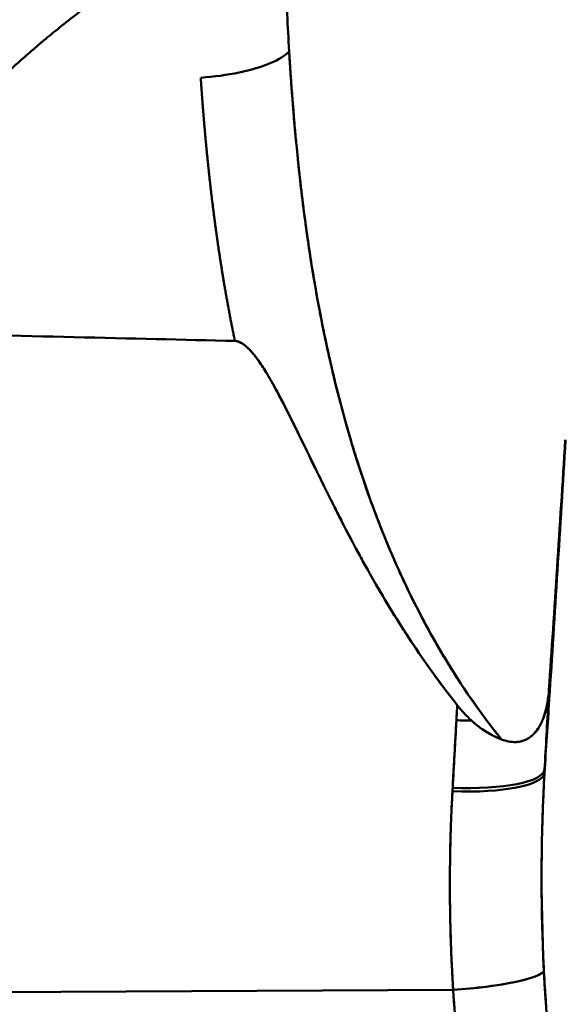
# Model space of a CAD drawing. Units: millimetres. Extents: x -1057 to 5816, y -1663 to 1730.
# Drawn here: x 346 to 363, y 542 to 573 of the extents above; entities that cross this region are included whole.
import ezdxf

# ---------------------------------------------------------------- set-up
doc = ezdxf.new("R2010")
doc.units = ezdxf.units.MM
doc.header["$LTSCALE"] = 100
doc.layers.add('0-50', color=7, linetype='Continuous', lineweight=50)

msp = doc.modelspace()

# ---------------------------------------------------------------- linework, layer by layer
at = {"layer": '0-50'}
for p, q in [((362.44, 551.224), (362.442, 551.233)), ((362.498, 551.316), (362.499, 551.323)), ((362.498, 551.314), (362.498, 551.316)), ((359.571, 550.673), (359.572, 550.68)), ((360.037, 550.67), (360.044, 550.664)), ((340.787, 542.073), (359.469, 542.167)), ((340.787, 542.073), (359.469, 542.167))]:
    msp.add_line(p, q, dxfattribs=at)
for centre, major_axis, ratio, start_param, end_param in [((354.215, 561.897), (7.524, -11.92), 0.291061, 0.313324, 0.379285), ((362.356, 565.901), (2.366, 42.261), 0.024094, 4.302538, 4.361338), ((362.555, 553.776), (0.598, 11.368), 0.004128, 4.290406, 4.494477), ((359.477, 551.492), (2.996, -0.162), 0.270954, 6.149619, 6.265208), ((416.863, 532.218), (-17.58, 79.464), 0.688152, 1.181985, 1.187975), ((359.642, 553.157), (-0.59, -10.994), 0.005859, 1.137906, 1.343156), ((359.477, 551.491), (2.996, -0.16), 0.270847, 4.75834, 4.917225), ((359.359, 549.294), (2.996, -0.163), 0.248879, 4.757402, 6.265181), ((359.353, 549.182), (2.996, -0.158), 0.247676, 4.756927, 6.262777), ((359.375, 542.645), (2.995, 0.181), 0.161034, 4.734123, 6.113984)]:
    msp.add_ellipse(centre, major_axis=major_axis, ratio=ratio, start_param=start_param, end_param=end_param, dxfattribs=at)
for points, degree, knots in [([(313.852, 544.727), (314.109, 547.491), (314.509, 550.142), (315.052, 552.68), (315.061, 552.72), (315.069, 552.759), (315.078, 552.801), (315.64, 555.403), (316.362, 557.93), (317.244, 560.38), (317.273, 560.459), (317.301, 560.536), (317.33, 560.616), (318.214, 563.039), (319.251, 565.375), (320.439, 567.622), (320.518, 567.772), (320.597, 567.92), (320.679, 568.07), (321.901, 570.331), (323.27, 572.484), (324.785, 574.53), (324.886, 574.667), (324.986, 574.801), (325.09, 574.938), (326.696, 577.064), (328.441, 579.045), (330.326, 580.88), (330.386, 580.939), (330.446, 580.997), (330.508, 581.057), (332.429, 582.909), (334.467, 584.586), (336.622, 586.086), (336.692, 586.135), (336.76, 586.182), (336.831, 586.231), (338.957, 587.695), (341.171, 588.972), (343.471, 590.06), (343.625, 590.133), (343.777, 590.204), (343.933, 590.276), (346.424, 591.422), (348.989, 592.336), (351.627, 593.02)], 3, [0, 0, 0, 0, 0.123047, 0.123047, 0.123047, 0.125, 0.125, 0.125, 0.246094, 0.246094, 0.246094, 0.25, 0.25, 0.25, 0.367187, 0.367187, 0.367187, 0.375, 0.375, 0.375, 0.492187, 0.492187, 0.492187, 0.5, 0.5, 0.5, 0.621094, 0.621094, 0.621094, 0.625, 0.625, 0.625, 0.746094, 0.746094, 0.746094, 0.75, 0.75, 0.75, 0.867187, 0.867187, 0.867187, 0.875, 0.875, 0.875, 1, 1, 1, 1]), ([(351.44, 581.364), (349.794, 580.857), (348.186, 580.237), (346.635, 579.516), (342.55, 577.618), (338.828, 575.014), (335.515, 571.858), (335.169, 571.529), (334.828, 571.194), (334.492, 570.853), (332.157, 568.486), (330.036, 565.838), (328.164, 562.892), (327.608, 562.016), (327.077, 561.117), (326.575, 560.202), (325.175, 557.648), (323.988, 554.936), (323.049, 552.084), (322.754, 551.188), (322.485, 550.282), (322.244, 549.377), (321.364, 546.073), (320.854, 542.759), (320.636, 539.53), (320.56, 538.415), (320.52, 537.314), (320.509, 536.247)], 3, [-0.000016, -0.000016, -0.000016, -0.000016, 4.988078, 4.988078, 4.988078, 18.127894, 18.127894, 18.127894, 19.499088, 19.499088, 19.499088, 29.035375, 29.035375, 29.035375, 31.868475, 31.868475, 31.868475, 39.773808, 39.773808, 39.773808, 42.257177, 42.257177, 42.257177, 51.32294, 51.32294, 51.32294, 54.453545, 54.453545, 54.453545, 54.453545]), ([(354.123, 576.252), (354.13, 575.886), (354.139, 575.525), (354.149, 575.167), (354.155, 574.989), (354.16, 574.811), (354.166, 574.635), (354.169, 574.547), (354.172, 574.459), (354.175, 574.371), (354.176, 574.327), (354.178, 574.283), (354.179, 574.239), (354.18, 574.218), (354.181, 574.196), (354.182, 574.174), (354.182, 574.163), (354.183, 574.152), (354.183, 574.141), (354.183, 574.13), (354.184, 574.12), (354.184, 574.108), (354.213, 573.338), (354.25, 572.565), (354.297, 571.785)], 3, [0, 0, 0, 0, 0.25, 0.25, 0.25, 0.375, 0.375, 0.375, 0.4375, 0.4375, 0.4375, 0.46875, 0.46875, 0.46875, 0.484375, 0.484375, 0.484375, 0.4921875, 0.4921875, 0.4921875, 0.5, 0.5, 0.5, 1, 1, 1, 1]), ([(345.164, 570.885), (345.266, 570.981), (345.373, 571.081), (345.486, 571.184), (345.542, 571.236), (345.6, 571.288), (345.659, 571.342), (345.688, 571.368), (345.718, 571.395), (345.749, 571.422), (345.764, 571.436), (345.779, 571.449), (345.794, 571.463), (345.802, 571.47), (345.81, 571.476), (345.817, 571.483), (345.821, 571.487), (345.825, 571.49), (345.829, 571.493), (345.833, 571.497), (345.835, 571.499), (345.841, 571.504), (346.004, 571.649), (346.144, 571.769), (346.257, 571.866), (346.314, 571.914), (346.364, 571.957), (346.408, 571.994), (346.43, 572.012), (346.45, 572.029), (346.469, 572.045), (346.478, 572.053), (346.487, 572.06), (346.495, 572.067), (346.499, 572.071), (346.504, 572.074), (346.508, 572.078), (346.51, 572.079), (346.512, 572.081), (346.513, 572.083), (346.515, 572.084), (346.516, 572.085), (346.519, 572.088), (346.796, 572.32), (347.143, 572.606), (347.57, 572.937), (347.641, 572.992), (347.714, 573.049), (347.79, 573.106), (347.828, 573.135), (347.866, 573.164), (347.905, 573.194), (347.924, 573.208), (347.944, 573.223), (347.964, 573.238), (347.984, 573.253), (348.005, 573.269), (348.024, 573.283), (348.458, 573.607), (348.86, 573.891), (349.224, 574.139), (349.23, 574.142), (349.235, 574.146), (349.241, 574.15), (349.272, 574.171), (349.298, 574.189), (349.338, 574.216), (349.378, 574.243), (349.417, 574.269), (349.456, 574.295), (349.535, 574.348), (349.612, 574.399), (349.688, 574.45), (350.299, 574.853), (350.844, 575.188), (351.31, 575.47)], 3, [0, 0, 0, 0, 0.0625, 0.0625, 0.0625, 0.09375, 0.09375, 0.09375, 0.109375, 0.109375, 0.109375, 0.117188, 0.117188, 0.117188, 0.121094, 0.121094, 0.121094, 0.123047, 0.123047, 0.123047, 0.125, 0.125, 0.125, 0.1875, 0.1875, 0.1875, 0.21875, 0.21875, 0.21875, 0.234375, 0.234375, 0.234375, 0.242188, 0.242188, 0.242188, 0.246094, 0.246094, 0.246094, 0.248047, 0.248047, 0.248047, 0.25, 0.25, 0.25, 0.4375, 0.4375, 0.4375, 0.46875, 0.46875, 0.46875, 0.484375, 0.484375, 0.484375, 0.492188, 0.492188, 0.492188, 0.5, 0.5, 0.5, 0.684642, 0.684642, 0.684642, 0.6875, 0.6875, 0.6875, 0.703125, 0.703125, 0.703125, 0.71875, 0.71875, 0.71875, 0.75, 0.75, 0.75, 1, 1, 1, 1]), ([(354.297, 571.785), (354.184, 571.652), (353.979, 571.521), (353.7, 571.404), (353.162, 571.179), (352.345, 571.009), (351.509, 570.949)], 3, [0, 0, 0, 0, 0.341892, 0.341892, 0.341892, 1, 1, 1, 1]), ([(360.993, 550.068), (360.486, 550.698), (360.014, 551.357), (359.578, 552.036), (359.367, 552.365), (359.164, 552.699), (358.968, 553.037), (358.778, 553.368), (358.594, 553.703), (358.419, 554.041), (358.246, 554.373), (358.081, 554.708), (357.923, 555.046), (357.852, 555.197), (357.783, 555.348), (357.715, 555.501), (357.633, 555.683), (357.553, 555.866), (357.476, 556.05), (357.335, 556.381), (357.201, 556.715), (357.073, 557.051), (356.946, 557.381), (356.826, 557.714), (356.71, 558.047), (356.597, 558.375), (356.489, 558.705), (356.386, 559.035), (356.285, 559.359), (356.189, 559.684), (356.097, 560.01), (356.007, 560.329), (355.921, 560.649), (355.839, 560.969), (355.76, 561.281), (355.684, 561.594), (355.612, 561.908), (355.542, 562.213), (355.475, 562.519), (355.412, 562.825), (355.4, 562.88), (355.389, 562.934), (355.378, 562.989), (355.328, 563.233), (355.28, 563.478), (355.234, 563.723), (355.18, 564.017), (355.127, 564.31), (355.078, 564.605), (355.029, 564.893), (354.983, 565.183), (354.939, 565.472), (354.896, 565.757), (354.855, 566.042), (354.816, 566.328), (354.814, 566.342), (354.812, 566.356), (354.81, 566.37), (354.793, 566.497), (354.776, 566.624), (354.76, 566.751), (354.742, 566.891), (354.724, 567.032), (354.707, 567.172), (354.69, 567.311), (354.673, 567.451), (354.657, 567.59), (354.641, 567.728), (354.626, 567.867), (354.611, 568.005), (354.604, 568.07), (354.597, 568.135), (354.59, 568.201), (354.582, 568.273), (354.575, 568.345), (354.567, 568.417), (354.553, 568.554), (354.54, 568.69), (354.526, 568.827), (354.518, 568.916), (354.509, 569.005), (354.501, 569.094), (354.497, 569.14), (354.492, 569.186), (354.488, 569.232), (354.482, 569.299), (354.476, 569.366), (354.47, 569.433), (354.464, 569.5), (354.458, 569.567), (354.453, 569.633), (354.447, 569.7), (354.441, 569.766), (354.436, 569.832), (354.432, 569.878), (354.428, 569.924), (354.425, 569.97), (354.423, 569.99), (354.421, 570.01), (354.42, 570.03), (354.415, 570.092), (354.41, 570.154), (354.405, 570.217), (354.4, 570.278), (354.395, 570.339), (354.391, 570.4), (354.386, 570.466), (354.381, 570.532), (354.376, 570.598), (354.371, 570.659), (354.367, 570.72), (354.362, 570.781), (354.362, 570.791), (354.361, 570.801), (354.36, 570.812), (354.359, 570.831), (354.358, 570.851), (354.356, 570.871), (354.354, 570.9), (354.352, 570.929), (354.35, 570.958), (354.348, 570.987), (354.346, 571.015), (354.344, 571.043), (354.342, 571.071), (354.34, 571.099), (354.338, 571.127), (354.337, 571.155), (354.335, 571.182), (354.333, 571.21), (354.331, 571.237), (354.329, 571.264), (354.328, 571.291), (354.326, 571.318), (354.324, 571.345), (354.322, 571.372), (354.321, 571.385), (354.321, 571.399), (354.32, 571.412), (354.319, 571.426), (354.318, 571.439), (354.317, 571.452), (354.316, 571.466), (354.315, 571.479), (354.315, 571.493), (354.314, 571.507), (354.313, 571.52), (354.312, 571.534), (354.311, 571.547), (354.31, 571.561), (354.309, 571.575), (354.309, 571.581), (354.309, 571.588), (354.308, 571.595), (354.308, 571.602), (354.307, 571.609), (354.307, 571.616), (354.306, 571.623), (354.306, 571.63), (354.306, 571.637), (354.305, 571.644), (354.305, 571.65), (354.304, 571.657), (354.304, 571.664), (354.303, 571.671), (354.303, 571.678), (354.303, 571.685), (354.302, 571.692), (354.302, 571.699), (354.302, 571.703), (354.301, 571.707), (354.301, 571.71), (354.301, 571.714), (354.301, 571.717), (354.3, 571.721), (354.3, 571.724), (354.3, 571.728), (354.3, 571.731), (354.3, 571.735), (354.299, 571.738), (354.299, 571.742), (354.299, 571.744), (354.299, 571.746), (354.299, 571.747), (354.299, 571.749), (354.299, 571.751), (354.299, 571.753), (354.298, 571.755), (354.298, 571.756), (354.298, 571.758), (354.298, 571.76), (354.298, 571.762), (354.298, 571.763), (354.298, 571.765), (354.298, 571.767), (354.298, 571.769), (354.297, 571.77), (354.297, 571.771), (354.297, 571.772), (354.297, 571.772), (354.297, 571.773), (354.297, 571.774), (354.297, 571.776), (354.297, 571.778), (354.297, 571.78), (354.297, 571.781), (354.297, 571.782), (354.297, 571.782), (354.297, 571.783), (354.297, 571.784), (354.297, 571.785)], 3, [0, 0, 0, 0, 0.246237, 0.246237, 0.246237, 0.365473, 0.365473, 0.365473, 0.482145, 0.482145, 0.482145, 0.596458, 0.596458, 0.596458, 0.647528, 0.647528, 0.647528, 0.708702, 0.708702, 0.708702, 0.819108, 0.819108, 0.819108, 0.927688, 0.927688, 0.927688, 1.034295, 1.034295, 1.034295, 1.138696, 1.138696, 1.138696, 1.240656, 1.240656, 1.240656, 1.340009, 1.340009, 1.340009, 1.436742, 1.436742, 1.436742, 1.453923, 1.453923, 1.453923, 1.531071, 1.531071, 1.531071, 1.623426, 1.623426, 1.623426, 1.714161, 1.714161, 1.714161, 1.8035, 1.8035, 1.8035, 1.807913, 1.807913, 1.807913, 1.847689, 1.847689, 1.847689, 1.891575, 1.891575, 1.891575, 1.935164, 1.935164, 1.935164, 1.97845, 1.97845, 1.97845, 1.998807, 1.998807, 1.998807, 2.021416, 2.021416, 2.021416, 2.064037, 2.064037, 2.064037, 2.09194, 2.09194, 2.09194, 2.106279, 2.106279, 2.106279, 2.127245, 2.127245, 2.127245, 2.148099, 2.148099, 2.148099, 2.168836, 2.168836, 2.168836, 2.183138, 2.183138, 2.183138, 2.189415, 2.189415, 2.189415, 2.208866, 2.208866, 2.208866, 2.227957, 2.227957, 2.227957, 2.248575, 2.248575, 2.248575, 2.267676, 2.267676, 2.267676, 2.270862, 2.270862, 2.270862, 2.276999, 2.276999, 2.276999, 2.286112, 2.286112, 2.286112, 2.295022, 2.295022, 2.295022, 2.303754, 2.303754, 2.303754, 2.312338, 2.312338, 2.312338, 2.320816, 2.320816, 2.320816, 2.329236, 2.329236, 2.329236, 2.333439, 2.333439, 2.333439, 2.337647, 2.337647, 2.337647, 2.341868, 2.341868, 2.341868, 2.346106, 2.346106, 2.346106, 2.350371, 2.350371, 2.350371, 2.352515, 2.352515, 2.352515, 2.354668, 2.354668, 2.354668, 2.356831, 2.356831, 2.356831, 2.359005, 2.359005, 2.359005, 2.36119, 2.36119, 2.36119, 2.363388, 2.363388, 2.363388, 2.364492, 2.364492, 2.364492, 2.365599, 2.365599, 2.365599, 2.36671, 2.36671, 2.36671, 2.367824, 2.367824, 2.367824, 2.368382, 2.368382, 2.368382, 2.368942, 2.368942, 2.368942, 2.369502, 2.369502, 2.369502, 2.370063, 2.370063, 2.370063, 2.370625, 2.370625, 2.370625, 2.370907, 2.370907, 2.370907, 2.371189, 2.371189, 2.371189, 2.371753, 2.371753, 2.371753, 2.372035, 2.372035, 2.372035, 2.372318, 2.372318, 2.372318, 2.372318]), ([(354.297, 571.785), (354.372, 570.533), (354.472, 569.289), (354.607, 568.042), (354.629, 567.834), (354.653, 567.626), (354.677, 567.418), (354.69, 567.314), (354.702, 567.21), (354.715, 567.105), (354.721, 567.053), (354.728, 567.001), (354.734, 566.949), (354.738, 566.923), (354.741, 566.897), (354.744, 566.871), (354.746, 566.858), (354.748, 566.845), (354.749, 566.832), (354.751, 566.819), (354.752, 566.807), (354.754, 566.793), (354.932, 565.406), (355.157, 564.026), (355.449, 562.649), (355.497, 562.419), (355.548, 562.19), (355.6, 561.96), (355.626, 561.846), (355.653, 561.731), (355.68, 561.616), (355.694, 561.559), (355.708, 561.501), (355.721, 561.444), (355.728, 561.415), (355.735, 561.387), (355.742, 561.358), (355.749, 561.33), (355.756, 561.303), (355.763, 561.272), (356.126, 559.799), (356.572, 558.342), (357.125, 556.915), (357.217, 556.677), (357.312, 556.44), (357.411, 556.204), (357.46, 556.086), (357.51, 555.968), (357.561, 555.85), (357.586, 555.792), (357.612, 555.733), (357.638, 555.674), (357.663, 555.616), (357.689, 555.559), (357.715, 555.499), (358.578, 553.571), (359.654, 551.731), (360.993, 550.068)], 3, [0, 0, 0, 0, 0.1875, 0.1875, 0.1875, 0.21875, 0.21875, 0.21875, 0.234375, 0.234375, 0.234375, 0.242188, 0.242188, 0.242188, 0.246094, 0.246094, 0.246094, 0.248047, 0.248047, 0.248047, 0.25, 0.25, 0.25, 0.4375, 0.4375, 0.4375, 0.46875, 0.46875, 0.46875, 0.484375, 0.484375, 0.484375, 0.492188, 0.492188, 0.492188, 0.496094, 0.496094, 0.496094, 0.5, 0.5, 0.5, 0.6875, 0.6875, 0.6875, 0.71875, 0.71875, 0.71875, 0.734375, 0.734375, 0.734375, 0.742188, 0.742188, 0.742188, 0.75, 0.75, 0.75, 1, 1, 1, 1]), ([(351.509, 570.949), (351.523, 570.746), (351.536, 570.555), (351.549, 570.369), (351.57, 570.092), (351.595, 569.791), (351.601, 569.709), (351.616, 569.533), (351.632, 569.353), (351.638, 569.278), (351.662, 569.011), (351.688, 568.74), (351.705, 568.561), (351.742, 568.2), (351.781, 567.835), (351.801, 567.652), (351.864, 567.099), (351.934, 566.539), (351.984, 566.162), (352.114, 565.249), (352.265, 564.318), (352.362, 563.767), (352.469, 563.208), (352.586, 562.641)], 5, [40.450426, 40.450426, 40.450426, 40.450426, 40.450426, 40.450426, 41.93109, 41.93109, 41.93109, 42.491173, 42.491173, 42.491173, 43.068191, 43.068191, 43.068191, 44.178836, 44.178836, 44.178836, 45.289482, 45.289482, 45.289482, 47.510773, 47.510773, 47.510773, 50.638019, 50.638019, 50.638019, 50.638019, 50.638019, 50.638019]), ([(352.586, 562.641), (352.684, 562.639), (352.792, 562.59), (352.909, 562.496), (352.968, 562.449), (353.029, 562.391), (353.092, 562.32), (353.124, 562.285), (353.156, 562.247), (353.189, 562.207), (353.206, 562.186), (353.223, 562.165), (353.239, 562.143), (353.248, 562.132), (353.256, 562.121), (353.265, 562.11), (353.269, 562.104), (353.273, 562.098), (353.277, 562.092), (353.28, 562.09), (353.282, 562.087), (353.284, 562.084), (353.286, 562.081), (353.289, 562.077), (353.29, 562.075), (353.298, 562.065), (353.305, 562.055), (353.313, 562.044), (353.392, 561.934), (353.476, 561.807), (353.564, 561.664), (353.612, 561.586), (353.661, 561.502), (353.712, 561.414), (353.738, 561.37), (353.763, 561.325), (353.789, 561.278), (353.803, 561.255), (353.816, 561.231), (353.829, 561.207), (353.836, 561.195), (353.842, 561.183), (353.849, 561.171), (353.852, 561.165), (353.856, 561.159), (353.859, 561.152), (353.862, 561.146), (353.866, 561.139), (353.869, 561.134), (354.181, 560.563), (354.547, 559.808), (355.012, 558.849), (355.045, 558.781), (355.079, 558.711), (355.113, 558.641), (355.131, 558.605), (355.148, 558.57), (355.165, 558.534), (355.174, 558.516), (355.183, 558.498), (355.192, 558.48), (355.196, 558.471), (355.2, 558.462), (355.205, 558.453), (355.209, 558.444), (355.215, 558.433), (355.218, 558.426), (355.623, 557.596), (356.109, 556.609), (356.742, 555.475), (356.787, 555.394), (356.833, 555.312), (356.879, 555.229), (356.903, 555.188), (356.926, 555.147), (356.95, 555.105), (356.974, 555.063), (356.999, 555.021), (357.022, 554.98), (357.026, 554.973), (357.03, 554.966), (357.034, 554.959), (357.409, 554.309), (357.805, 553.667), (358.228, 553.034), (358.656, 552.394), (359.111, 551.763), (359.597, 551.148)], 3, [0, 0, 0, 0, 0.0625, 0.0625, 0.0625, 0.09375, 0.09375, 0.09375, 0.109375, 0.109375, 0.109375, 0.117187, 0.117187, 0.117187, 0.121094, 0.121094, 0.121094, 0.123047, 0.123047, 0.123047, 0.124023, 0.124023, 0.124023, 0.125, 0.125, 0.125, 0.130398, 0.130398, 0.130398, 0.1875, 0.1875, 0.1875, 0.21875, 0.21875, 0.21875, 0.234375, 0.234375, 0.234375, 0.242187, 0.242187, 0.242187, 0.246094, 0.246094, 0.246094, 0.248047, 0.248047, 0.248047, 0.25, 0.25, 0.25, 0.46875, 0.46875, 0.46875, 0.484375, 0.484375, 0.484375, 0.492187, 0.492187, 0.492187, 0.496094, 0.496094, 0.496094, 0.498047, 0.498047, 0.498047, 0.5, 0.5, 0.5, 0.71875, 0.71875, 0.71875, 0.734375, 0.734375, 0.734375, 0.742187, 0.742187, 0.742187, 0.75, 0.75, 0.75, 0.751322, 0.751322, 0.751322, 0.875, 0.875, 0.875, 1, 1, 1, 1]), ([(359.597, 551.148), (359.172, 551.686), (358.696, 552.33), (358.195, 553.082), (358.191, 553.088), (358.189, 553.091), (358.186, 553.096), (358.183, 553.1), (358.18, 553.105), (358.177, 553.109), (358.171, 553.118), (358.165, 553.128), (358.159, 553.137), (358.147, 553.155), (358.135, 553.174), (358.123, 553.192), (358.098, 553.23), (358.073, 553.268), (358.047, 553.307), (357.996, 553.385), (357.944, 553.466), (357.89, 553.55), (357.863, 553.592), (357.836, 553.635), (357.808, 553.678), (357.801, 553.689), (357.794, 553.7), (357.788, 553.711), (357.786, 553.714), (357.784, 553.717), (357.782, 553.719), (357.78, 553.723), (357.779, 553.724), (357.778, 553.726), (357.777, 553.727), (357.776, 553.729), (357.775, 553.73), (357.77, 553.739), (357.764, 553.748), (357.758, 553.757), (357.734, 553.796), (357.705, 553.842), (357.67, 553.898), (357.535, 554.116), (357.318, 554.467), (357.039, 554.95), (357.034, 554.96), (357.028, 554.97), (357.022, 554.98), (357.02, 554.984), (357.019, 554.985), (357.017, 554.988), (357.016, 554.991), (357.014, 554.994), (357.012, 554.997), (357.009, 555.003), (357.006, 555.008), (357.002, 555.014), (356.996, 555.026), (356.989, 555.037), (356.983, 555.049), (356.97, 555.071), (356.957, 555.094), (356.944, 555.117), (356.918, 555.162), (356.893, 555.206), (356.868, 555.25), (356.818, 555.338), (356.77, 555.424), (356.723, 555.508), (356.63, 555.675), (356.543, 555.833), (356.463, 555.983), (356.301, 556.283), (356.163, 556.547), (356.044, 556.776), (356.042, 556.78), (356.039, 556.786), (356.037, 556.79), (356.034, 556.795), (356.032, 556.799), (356.03, 556.804), (356.025, 556.813), (356.02, 556.822), (356.016, 556.831), (356.006, 556.849), (355.997, 556.868), (355.988, 556.886), (355.969, 556.922), (355.95, 556.958), (355.932, 556.994), (355.895, 557.066), (355.859, 557.138), (355.823, 557.209), (355.784, 557.286), (355.745, 557.362), (355.707, 557.438), (355.535, 557.781), (355.372, 558.11), (355.218, 558.426), (355.214, 558.434), (355.209, 558.445), (355.204, 558.455), (355.2, 558.464), (355.195, 558.473), (355.191, 558.483), (355.181, 558.502), (355.172, 558.52), (355.163, 558.539), (355.145, 558.576), (355.127, 558.612), (355.11, 558.648), (355.075, 558.721), (355.041, 558.791), (355.007, 558.859), (354.811, 559.263), (354.647, 559.603), (354.507, 559.887), (354.505, 559.892), (354.503, 559.897), (354.5, 559.901), (354.494, 559.913), (354.487, 559.929), (354.48, 559.942), (354.473, 559.956), (354.467, 559.969), (354.46, 559.983), (354.447, 560.01), (354.433, 560.037), (354.42, 560.064), (354.393, 560.118), (354.367, 560.171), (354.34, 560.224), (354.182, 560.542), (354.026, 560.847), (353.869, 561.134), (353.856, 561.158), (353.844, 561.179), (353.832, 561.202), (353.82, 561.224), (353.807, 561.246), (353.795, 561.268), (353.771, 561.312), (353.746, 561.355), (353.722, 561.398), (353.673, 561.483), (353.625, 561.564), (353.577, 561.643), (353.481, 561.8), (353.386, 561.945), (353.29, 562.075), (353.284, 562.083), (353.277, 562.093), (353.27, 562.102), (353.264, 562.111), (353.257, 562.12), (353.25, 562.129), (353.237, 562.146), (353.224, 562.163), (353.211, 562.18), (353.185, 562.213), (353.159, 562.244), (353.133, 562.274), (353.082, 562.334), (353.031, 562.387), (352.982, 562.433), (352.979, 562.436), (352.973, 562.441), (352.968, 562.446), (352.964, 562.45), (352.959, 562.454), (352.955, 562.458), (352.946, 562.466), (352.937, 562.473), (352.928, 562.481), (352.911, 562.496), (352.893, 562.509), (352.876, 562.522), (352.841, 562.548), (352.807, 562.569), (352.774, 562.587), (352.709, 562.621), (352.646, 562.64), (352.586, 562.641)], 3, [0, 0, 0, 0, 0.125, 0.125, 0.125, 0.1259765, 0.1259765, 0.1259765, 0.1269531, 0.1269531, 0.1269531, 0.1289062, 0.1289062, 0.1289062, 0.1328125, 0.1328125, 0.1328125, 0.140625, 0.140625, 0.140625, 0.15625, 0.15625, 0.15625, 0.1640625, 0.1640625, 0.1640625, 0.1660156, 0.1660156, 0.1660156, 0.1665039, 0.1665039, 0.1665039, 0.1672363, 0.1672363, 0.1672363, 0.1679687, 0.1679687, 0.1679687, 0.171875, 0.171875, 0.171875, 0.1875, 0.1875, 0.1875, 0.2487568, 0.2487568, 0.2487568, 0.25, 0.25, 0.25, 0.2504882, 0.2504882, 0.2504882, 0.2509765, 0.2509765, 0.2509765, 0.2519531, 0.2519531, 0.2519531, 0.2539062, 0.2539062, 0.2539062, 0.2578125, 0.2578125, 0.2578125, 0.265625, 0.265625, 0.265625, 0.28125, 0.28125, 0.28125, 0.3124999, 0.3124999, 0.3124999, 0.3749999, 0.3749999, 0.3749999, 0.3759765, 0.3759765, 0.3759765, 0.3769531, 0.3769531, 0.3769531, 0.3789062, 0.3789062, 0.3789062, 0.3828124, 0.3828124, 0.3828124, 0.3906249, 0.3906249, 0.3906249, 0.4062499, 0.4062499, 0.4062499, 0.4232064, 0.4232064, 0.4232064, 0.4999999, 0.4999999, 0.4999999, 0.501953, 0.501953, 0.501953, 0.5039062, 0.5039062, 0.5039062, 0.5078124, 0.5078124, 0.5078124, 0.5156249, 0.5156249, 0.5156249, 0.5312499, 0.5312499, 0.5312499, 0.6233959, 0.6233959, 0.6233959, 0.6249999, 0.6249999, 0.6249999, 0.6289061, 0.6289061, 0.6289061, 0.6328124, 0.6328124, 0.6328124, 0.6406249, 0.6406249, 0.6406249, 0.6562499, 0.6562499, 0.6562499, 0.7499999, 0.7499999, 0.7499999, 0.7578124, 0.7578124, 0.7578124, 0.7656249, 0.7656249, 0.7656249, 0.7812499, 0.7812499, 0.7812499, 0.8124999, 0.8124999, 0.8124999, 0.8749998, 0.8749998, 0.8749998, 0.8789061, 0.8789061, 0.8789061, 0.8828123, 0.8828123, 0.8828123, 0.8906248, 0.8906248, 0.8906248, 0.9062498, 0.9062498, 0.9062498, 0.9374998, 0.9374998, 0.9374998, 0.939453, 0.939453, 0.939453, 0.9414061, 0.9414061, 0.9414061, 0.9453123, 0.9453123, 0.9453123, 0.9531248, 0.9531248, 0.9531248, 0.9687498, 0.9687498, 0.9687498, 0.9999998, 0.9999998, 0.9999998, 0.9999998]), ([(362.499, 551.323), (362.586, 552.669), (362.673, 554.029), (362.758, 555.397), (362.844, 556.764), (362.928, 558.14), (363.012, 559.52)], 3, [0, 0, 0, 0, 0.5, 0.5, 0.5, 1, 1, 1, 1]), ([(360.993, 550.068), (361.148, 550.008), (361.297, 549.98), (361.436, 549.984), (361.475, 549.986), (361.513, 549.989), (361.55, 549.996), (361.618, 550.007), (361.684, 550.027), (361.747, 550.055), (361.755, 550.058), (361.763, 550.062), (361.771, 550.066), (361.808, 550.084), (361.845, 550.105), (361.88, 550.13), (361.897, 550.142), (361.914, 550.155), (361.931, 550.169), (361.94, 550.176), (361.948, 550.183), (361.957, 550.19), (361.965, 550.197), (361.974, 550.206), (361.981, 550.212), (362.039, 550.266), (362.093, 550.33), (362.143, 550.404), (362.168, 550.441), (362.191, 550.481), (362.214, 550.522), (362.225, 550.543), (362.236, 550.565), (362.247, 550.587), (362.252, 550.598), (362.258, 550.61), (362.263, 550.621), (362.268, 550.632), (362.274, 550.645), (362.278, 550.656), (362.352, 550.826), (362.405, 551.018), (362.44, 551.224)], 3, [0, 0, 0, 0, 0.202258, 0.202258, 0.202258, 0.258592, 0.258592, 0.258592, 0.361749, 0.361749, 0.361749, 0.375, 0.375, 0.375, 0.4375, 0.4375, 0.4375, 0.46875, 0.46875, 0.46875, 0.484375, 0.484375, 0.484375, 0.5, 0.5, 0.5, 0.625, 0.625, 0.625, 0.6875, 0.6875, 0.6875, 0.71875, 0.71875, 0.71875, 0.734375, 0.734375, 0.734375, 0.75, 0.75, 0.75, 1, 1, 1, 1]), ([(360.993, 550.068), (361.186, 549.993), (361.367, 549.968), (361.534, 549.993), (361.618, 550.005), (361.697, 550.029), (361.771, 550.066), (361.809, 550.084), (361.845, 550.105), (361.88, 550.13), (361.897, 550.142), (361.915, 550.155), (361.931, 550.169), (361.94, 550.176), (361.948, 550.183), (361.957, 550.19), (361.965, 550.197), (361.974, 550.205), (361.981, 550.212), (362.04, 550.268), (362.095, 550.332), (362.144, 550.406), (362.169, 550.443), (362.192, 550.482), (362.215, 550.524), (362.226, 550.545), (362.237, 550.566), (362.248, 550.588), (362.253, 550.599), (362.258, 550.61), (362.263, 550.622), (362.268, 550.633), (362.274, 550.646), (362.278, 550.656), (362.349, 550.819), (362.403, 551.008), (362.44, 551.224)], 3, [0, 0, 0, 0, 0.25, 0.25, 0.25, 0.375, 0.375, 0.375, 0.4375, 0.4375, 0.4375, 0.46875, 0.46875, 0.46875, 0.484375, 0.484375, 0.484375, 0.5, 0.5, 0.5, 0.625, 0.625, 0.625, 0.6875, 0.6875, 0.6875, 0.71875, 0.71875, 0.71875, 0.734375, 0.734375, 0.734375, 0.75, 0.75, 0.75, 1, 1, 1, 1]), ([(359.453, 548.542), (359.48, 549.006), (359.505, 549.468), (359.53, 549.929), (359.544, 550.177), (359.557, 550.425), (359.571, 550.673)], 3, [0, 0, 0, 0, 0.6505624, 0.6505624, 0.6505624, 0.9999997, 0.9999997, 0.9999997, 0.9999997]), ([(360.044, 550.664), (360.12, 550.594), (360.197, 550.53), (360.274, 550.471), (360.313, 550.441), (360.352, 550.413), (360.391, 550.386), (360.43, 550.36), (360.468, 550.335), (360.508, 550.31), (360.548, 550.285), (360.588, 550.261), (360.629, 550.238), (360.649, 550.227), (360.669, 550.216), (360.69, 550.206), (360.7, 550.2), (360.71, 550.195), (360.72, 550.19), (360.73, 550.185), (360.742, 550.179), (360.751, 550.174), (360.821, 550.14), (360.902, 550.104), (360.993, 550.068)], 3, [0, 0, 0, 0, 0.25, 0.25, 0.25, 0.375, 0.375, 0.375, 0.5, 0.5, 0.5, 0.625, 0.625, 0.625, 0.6875, 0.6875, 0.6875, 0.71875, 0.71875, 0.71875, 0.75, 0.75, 0.75, 1, 1, 1, 1]), ([(362.347, 549.008), (362.339, 548.864), (362.331, 548.707), (362.324, 548.562), (362.317, 548.413), (362.311, 548.264), (362.305, 548.114), (362.287, 547.665), (362.274, 547.212), (362.266, 546.756), (362.258, 546.3), (362.255, 545.84), (362.258, 545.378), (362.26, 544.97), (362.266, 544.56), (362.277, 544.149), (362.283, 543.944), (362.289, 543.738), (362.297, 543.532), (362.301, 543.426), (362.305, 543.328), (362.309, 543.223), (362.316, 543.063), (362.323, 542.904), (362.332, 542.742)], 3, [14.958948, 14.958948, 14.958948, 14.958948, 15.408436, 15.408436, 15.408436, 15.871312, 15.871312, 15.871312, 17.25985, 17.25985, 17.25985, 18.648388, 18.648388, 18.648388, 19.87268, 19.87268, 19.87268, 20.484831, 20.484831, 20.484831, 20.798319, 20.798319, 20.798319, 21.275615, 21.275615, 21.275615, 21.275615]), ([(359.469, 542.167), (359.459, 542.33), (359.449, 542.488), (359.441, 542.649), (359.435, 542.754), (359.43, 542.853), (359.425, 542.959), (359.415, 543.165), (359.406, 543.371), (359.399, 543.577), (359.384, 543.989), (359.374, 544.399), (359.369, 544.806), (359.363, 545.269), (359.364, 545.728), (359.37, 546.184), (359.376, 546.639), (359.388, 547.091), (359.405, 547.54), (359.411, 547.69), (359.417, 547.839), (359.424, 547.988), (359.428, 548.06), (359.431, 548.135), (359.435, 548.211), (359.437, 548.249), (359.439, 548.287), (359.441, 548.324), (359.442, 548.343), (359.443, 548.361), (359.444, 548.379), (359.444, 548.391), (359.445, 548.403), (359.446, 548.414), (359.446, 548.421), (359.447, 548.427), (359.447, 548.433)], 3, [14.896062, 14.896062, 14.896062, 14.896062, 15.373465, 15.373465, 15.373465, 15.686954, 15.686954, 15.686954, 16.299104, 16.299104, 16.299104, 17.523396, 17.523396, 17.523396, 18.911935, 18.911935, 18.911935, 20.300473, 20.300473, 20.300473, 20.763348, 20.763348, 20.763348, 20.988114, 20.988114, 20.988114, 21.100497, 21.100497, 21.100497, 21.156688, 21.156688, 21.156688, 21.192788, 21.192788, 21.192788, 21.212879, 21.212879, 21.212879, 21.212879]), ([(359.469, 542.167), (359.46, 542.316), (359.451, 542.459), (359.444, 542.602), (359.44, 542.677), (359.436, 542.751), (359.432, 542.826), (359.421, 543.051), (359.411, 543.271), (359.403, 543.486), (359.385, 543.947), (359.375, 544.385), (359.369, 544.8), (359.367, 544.984), (359.365, 545.164), (359.365, 545.339), (359.365, 545.353), (359.365, 545.372), (359.365, 545.389), (359.365, 545.405), (359.365, 545.422), (359.365, 545.438), (359.365, 545.471), (359.365, 545.505), (359.365, 545.538), (359.365, 545.604), (359.365, 545.67), (359.366, 545.736), (359.366, 545.867), (359.368, 545.998), (359.369, 546.129), (359.375, 546.554), (359.385, 546.975), (359.4, 547.39), (359.412, 547.741), (359.428, 548.088), (359.447, 548.433)], 3, [0, 0, 0, 0, 0.0625, 0.0625, 0.0625, 0.0951763, 0.0951763, 0.0951763, 0.1940306, 0.1940306, 0.1940306, 0.4059096, 0.4059096, 0.4059096, 0.5, 0.5, 0.5, 0.5078125, 0.5078125, 0.5078125, 0.515625, 0.515625, 0.515625, 0.53125, 0.53125, 0.53125, 0.5625, 0.5625, 0.5625, 0.625, 0.625, 0.625, 0.8283006, 0.8283006, 0.8283006, 0.9999999, 0.9999999, 0.9999999, 0.9999999]), ([(362.332, 542.742), (362.169, 542.57), (361.454, 542.382), (360.51, 542.264), (360.18, 542.222), (359.826, 542.189), (359.469, 542.167)], 3, [0.000002, 0.000002, 0.000002, 0.000002, 2.836533, 2.836533, 2.836533, 3.827308, 3.827308, 3.827308, 3.827308]), ([(363.798, 532.611), (363.584, 533.472), (363.395, 534.341), (363.227, 535.216), (362.937, 536.733), (362.717, 538.265), (362.562, 539.756), (362.459, 540.75), (362.383, 541.728), (362.332, 542.742)], 3, [39.411047, 39.411047, 39.411047, 39.411047, 42.070154, 42.070154, 42.070154, 46.679045, 46.679045, 46.679045, 49.750105, 49.750105, 49.750105, 49.750105]), ([(363.798, 532.611), (363.498, 533.82), (363.236, 535.081), (363.018, 536.384), (362.981, 536.601), (362.946, 536.82), (362.912, 537.039), (362.895, 537.149), (362.879, 537.259), (362.862, 537.369), (362.854, 537.424), (362.846, 537.479), (362.838, 537.535), (362.834, 537.562), (362.83, 537.59), (362.826, 537.618), (362.822, 537.645), (362.818, 537.675), (362.814, 537.701), (362.679, 538.649), (362.57, 539.602), (362.485, 540.555), (362.448, 540.96), (362.417, 541.366), (362.389, 541.771), (362.367, 542.095), (362.348, 542.418), (362.332, 542.742)], 3, [0, 0, 0, 0, 0.375, 0.375, 0.375, 0.4375, 0.4375, 0.4375, 0.46875, 0.46875, 0.46875, 0.484375, 0.484375, 0.484375, 0.492187, 0.492187, 0.492187, 0.5, 0.5, 0.5, 0.783279, 0.783279, 0.783279, 0.903715, 0.903715, 0.903715, 1, 1, 1, 1]), ([(359.469, 542.167), (359.534, 541.148), (359.625, 540.166), (359.747, 539.164), (359.931, 537.659), (360.189, 536.106), (360.525, 534.559), (360.798, 533.299), (361.122, 532.045), (361.501, 530.8), (361.81, 529.784), (362.156, 528.774), (362.544, 527.775)], 3, [0, 0, 0, 0, 0.2117706, 0.2117706, 0.2117706, 0.5295852, 0.5295852, 0.5295852, 0.7885851, 0.7885851, 0.7885851, 0.9999967, 0.9999967, 0.9999967, 0.9999967]), ([(359.469, 542.167), (359.503, 541.627), (359.547, 541.071), (359.603, 540.482), (359.646, 540.04), (359.696, 539.579), (359.756, 539.094), (359.766, 539.013), (359.776, 538.931), (359.787, 538.849), (359.792, 538.808), (359.797, 538.767), (359.803, 538.725), (359.805, 538.705), (359.808, 538.684), (359.811, 538.663), (359.812, 538.653), (359.814, 538.642), (359.815, 538.632), (359.816, 538.621), (359.818, 538.61), (359.819, 538.6), (359.872, 538.206), (359.929, 537.81), (359.992, 537.412), (360.095, 536.755), (360.212, 536.092), (360.343, 535.433), (360.358, 535.358), (360.373, 535.282), (360.389, 535.207), (360.396, 535.169), (360.404, 535.131), (360.412, 535.094), (360.416, 535.075), (360.42, 535.056), (360.423, 535.037), (360.425, 535.028), (360.427, 535.018), (360.429, 535.009), (360.431, 534.999), (360.433, 534.992), (360.435, 534.981), (360.612, 534.13), (360.805, 533.318), (361.008, 532.545), (361.477, 530.756), (362.004, 529.168), (362.544, 527.775)], 3, [0, 0, 0, 0, 0.125, 0.125, 0.125, 0.21875, 0.21875, 0.21875, 0.234375, 0.234375, 0.234375, 0.2421875, 0.2421875, 0.2421875, 0.2460937, 0.2460937, 0.2460937, 0.2480469, 0.2480469, 0.2480469, 0.25, 0.25, 0.25, 0.3325183, 0.3325183, 0.3325183, 0.46875, 0.46875, 0.46875, 0.484375, 0.484375, 0.484375, 0.4921875, 0.4921875, 0.4921875, 0.4960937, 0.4960937, 0.4960937, 0.4980469, 0.4980469, 0.4980469, 0.5, 0.5, 0.5, 0.6509032, 0.6509032, 0.6509032, 0.9999962, 0.9999962, 0.9999962, 0.9999962])]:
    msp.add_open_spline(points, degree=degree, knots=knots, dxfattribs=at)
for points in [[(352.586, 562.641), (349.344, 562.72), (345.823, 562.805), (342.022, 562.895)], [(362.489, 551.635), (362.659, 554.13), (362.831, 556.777), (363.004, 559.52)], [(359.597, 551.148), (359.742, 550.965), (359.889, 550.806), (360.037, 550.67)], [(360.044, 550.664), (360.327, 550.404), (360.657, 550.198), (360.993, 550.068)], [(362.332, 542.742), (362.213, 545.075), (362.247, 547.164), (362.347, 549.008)], [(359.447, 548.433), (359.449, 548.47), (359.451, 548.506), (359.453, 548.542)]]:
    msp.add_open_spline(points, degree=3, dxfattribs=at)

doc.saveas('drawing.dxf')
